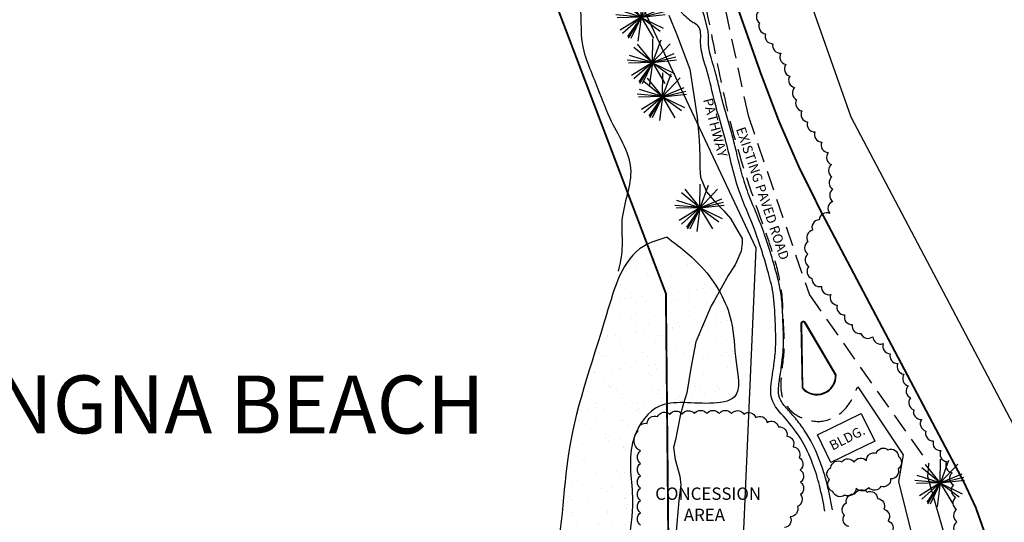
# Model space of a CAD drawing. Units: metres. Extents: x 33720 to 48207, y 22006 to 44595.
# Drawn here: x 41268 to 41523, y 26664 to 26794 of the extents above; entities that cross this region are included whole.
import ezdxf

# ---------------------------------------------------------------- set-up
doc = ezdxf.new("R2010")
doc.units = ezdxf.units.M
doc.header["$LTSCALE"] = 1.016
doc.header["$MEASUREMENT"] = 0
doc.linetypes.add('DASHED', pattern=[0.75, 0.5, -0.25])
for name, color, linetype in [('AERIAL ASBLT', 26, 'Continuous'), ('ALS-PLAT-INPUT', 122, 'Continuous'), ('ALS-PLAT-INPUT-PUBLIC', 72, 'Continuous'), ('LOTNO', 6, 'Continuous'), ('PCC-INPUT2007', 136, 'Continuous'), ('PCC-INPUT2008', 4, 'Continuous'), ('PLANTS', 3, 'Continuous'), ('TIN-BASE', 7, 'Continuous')]:
    doc.layers.add(name, color=color, linetype=linetype)
doc.styles.add('ALS3', font='sanss___.ttf', dxfattribs={"height": 2})
doc.styles.add('ROMANC', font='ROMANC.shx', dxfattribs={"height": 0.000186})

# ---------------------------------------------------------------- blocks, each defined once
blk = doc.blocks.new('t39')
at = {"color": 86, "linetype": 'Continuous'}
for p, q in [((-0.009943, -0.001757), (-0.004362, 0.469746)), ((-0.008024, -0.006531), (0.161685, 0.449432)), ((-0.009768, -0.003809), (-0.378314, 0.296356)), ((-0.008373, -0.002722), (-0.305106, 0.365267)), ((-0.008373, -0.002722), (0.341161, 0.368542)), ((-0.008373, -0.002722), (0.341161, 0.368542)), ((0, 0), (-0.512966, 0.044435)), ((-0.009943, -0.001757), (-0.467966, 0.141285)), ((-0.009768, -0.003809), (0.459591, 0.109001)), ((-0.009768, -0.003809), (0.470929, 0.04915)), ((-0.008373, -0.002722), (0.423487, 0.177378)), ((-0.008373, -0.002722), (-0.486105, -0.012878)), ((-0.009943, -0.001757), (-0.42471, -0.258995)), ((-0.009768, -0.003809), (-0.378314, -0.32719)), ((-0.008373, -0.002722), (-0.277326, -0.388674)), ((-0.009768, -0.003809), (-0.266687, -0.421683)), ((-0.008373, -0.002722), (-0.213308, -0.426576)), ((-0.009768, -0.003809), (-0.070989, -0.477908)), ((-0.009943, -0.001757), (-0.009768, -0.003809)), ((-0.009943, -0.001757), (-0.008373, -0.002722)), ((-0.009768, -0.003809), (-0.009768, -0.003809)), ((-0.009768, -0.003809), (0.238952, -0.422046)), ((-0.009768, -0.003809), (0.369194, -0.281191)), ((-0.008373, -0.002722), (-0.008024, -0.006531)), ((-0.008024, -0.006531), (0.429592, -0.21855))]:
    blk.add_line(p, q, dxfattribs=at)
blk.add_circle((-0.009943, -0.001757), 0.010096, dxfattribs=at)

msp = doc.modelspace()

# ---------------------------------------------------------------- hatches: boundary and pattern name
at = {"layer": 'AERIAL ASBLT', "linetype": 'Continuous'}
h = msp.add_hatch(dxfattribs=at)
h.set_pattern_fill('AR-SAND', scale=3.5, style=0)
h.set_pattern_definition([(37.5, (0, 0), (-0.22047675, 6.7438832), [0, -5.32, 0, -5.95, 0, -5.6875]), (7.5, (0, 0), (6.1942185, 9.8775112), [0, -2.87, 0, -4.795, 0, -1.8375]), (327.5, (-4.305, 0), (10.8994965, 0.0198067), [0, -1.75, 0, -6.3, 0, -8.225]), (317.5, (-4.305, 0), (10.5214431, 3.0718645), [0, -0.875, 0, -4.13, 0, -4.725])])
edge = h.paths.add_edge_path(flags=16)
edge.add_line((41424.39, 26613.63), (41422.99, 26617.71))
edge.add_line((41422.99, 26617.71), (41418.54, 26616.18))
edge.add_line((41418.54, 26616.18), (41419.95, 26612.1))
edge.add_line((41419.95, 26612.1), (41424.39, 26613.63))
edge.add_line((41422.18, 26619.88), (41421.01, 26623.96))
edge.add_line((41421.01, 26623.96), (41416.68, 26622.72))
edge.add_line((41416.68, 26622.72), (41417.85, 26618.64))
edge.add_line((41417.85, 26618.64), (41422.18, 26619.88))
edge.add_line((41420.45, 26626.13), (41419.44, 26630.48))
edge.add_line((41419.44, 26630.48), (41415.06, 26629.47))
edge.add_line((41415.06, 26629.47), (41416.06, 26625.12))
edge.add_line((41416.06, 26625.12), (41420.45, 26626.13))
edge.add_line((41419.02, 26632.57), (41418.25, 26636.97))
edge.add_line((41418.25, 26636.97), (41413.82, 26636.19))
edge.add_line((41413.82, 26636.19), (41414.59, 26631.79))
edge.add_line((41414.59, 26631.79), (41419.02, 26632.57))
edge.add_line((41417.92, 26639.18), (41417.41, 26643.4))
edge.add_line((41417.41, 26643.4), (41412.94, 26642.85))
edge.add_line((41412.94, 26642.85), (41413.46, 26638.64))
edge.add_line((41413.46, 26638.64), (41417.92, 26639.18))
edge.add_line((41416.34, 26647.23), (41416.26, 26648.38))
edge.add_line((41416.26, 26648.38), (41416.25, 26648.38))
edge.add_line((41416.25, 26648.38), (41416.33, 26647.23))
edge.add_line((41416.33, 26647.23), (41416.34, 26647.23))
edge.add_line((41416.8, 26652.32), (41416.73, 26656.57))
edge.add_line((41416.73, 26656.57), (41412.23, 26656.5))
edge.add_line((41412.23, 26656.5), (41412.3, 26652.25))
edge.add_line((41412.3, 26652.25), (41416.8, 26652.32))
edge.add_line((41416.76, 26658.92), (41416.91, 26663.16))
edge.add_line((41416.91, 26663.16), (41412.42, 26663.33))
edge.add_line((41412.42, 26663.33), (41412.26, 26659.08))
edge.add_line((41412.26, 26659.08), (41416.76, 26658.92))
edge.add_line((41417.06, 26665.51), (41417.44, 26669.73))
edge.add_line((41417.44, 26669.73), (41412.96, 26670.14))
edge.add_line((41412.96, 26670.14), (41412.58, 26665.91))
edge.add_line((41412.58, 26665.91), (41417.06, 26665.51))
edge.add_line((41417.82, 26671.91), (41418.46, 26676.4))
edge.add_line((41418.46, 26676.4), (41413.8, 26677.07))
edge.add_line((41413.8, 26677.07), (41413.16, 26672.57))
edge.add_line((41413.16, 26672.57), (41417.82, 26671.91))
edge.add_line((41418.69, 26678.48), (41419.55, 26682.87))
edge.add_line((41419.55, 26682.87), (41415.14, 26683.74))
edge.add_line((41415.14, 26683.74), (41414.27, 26679.35))
edge.add_line((41414.27, 26679.35), (41418.69, 26678.48))
edge = h.paths.add_edge_path()
edge.add_spline(control_points=[(41435.28, 26738.12), (41433.11, 26737.48), (41424.31, 26734.88), (41417.83, 26710.77), (41407.7, 26683.52), (41408.46, 26654.45), (41397.76, 26635.42), (41403.77, 26621.73), (41404.74, 26606.03), (41421.3, 26604.18), (41418.68, 26587.58), (41431.28, 26584.47), (41443.57, 26583.54), (41454.28, 26575.52), (41468.56, 26559.95), (41482.65, 26554.36), (41494.37, 26549.72)], knot_values=[0, 0, 0, 0, 6.582484, 26.656964, 65.208158, 98.082831, 111.213906, 126.283178, 141.704129, 150.674213, 167.159098, 174.872315, 185.548467, 204.881295, 212.307193, 249.061535, 249.061535, 249.061535, 249.061535], degree=3, periodic=0)
edge.add_spline(control_points=[(41494.37, 26549.72), (41488.04, 26554.07), (41475.65, 26562.6), (41463.34, 26577.96), (41450.15, 26588.13), (41441.16, 26598.41), (41433.29, 26611.3), (41432.05, 26628.76), (41421.44, 26647.5), (41428.11, 26667.52), (41424.21, 26683.49), (41432.32, 26696.91), (41443.28, 26694.54), (41455.04, 26695.88), (41452.62, 26706.98), (41452.67, 26718.02), (41445.78, 26730.19), (41438.41, 26735.76), (41435.28, 26738.12)], knot_values=[0, 0, 0, 0, 22.917276, 44.892111, 58.467627, 72.642901, 85.78905, 102.823071, 124.225739, 146.845636, 161.740658, 172.483285, 186.591783, 193.201251, 202.148705, 212.864512, 228.863477, 240.637358, 240.637358, 240.637358, 240.637358], degree=3, periodic=0)

# ---------------------------------------------------------------- linework, layer by layer
at = {"layer": 'AERIAL ASBLT', "color": 251, "linetype": 'DASHED', "ltscale": 10}
msp.add_lwpolyline([(41603.22, 26851.82), (41462.33, 26864.8, -0.184567), (41436.65, 26877.43, 0.501785), (41430.78, 26876.79), (41437.66, 26850.73), (41443.95, 26826.68), (41456.25, 26769.65), (41472.12, 26723.17), (41503.09, 26679.37)], format="xyb", dxfattribs=at)
at = {"layer": 'AERIAL ASBLT', "linetype": 'Continuous'}
for points in [[(41445.93, 26791.4), (41445.01, 26795.26), (41443.6, 26799.6)], [(41484.65, 26699.43), (41496.38, 26681.83)], [(41496.38, 26681.83), (41495.17, 26674.87), (41501.66, 26648.79), (41509.87, 26651.48), (41502.77, 26676.1), (41503.09, 26679.37)]]:
    msp.add_lwpolyline(points, dxfattribs=at)
msp.add_lwpolyline([(41438.9, 26796.36, 0.018484), (41442.01, 26793.71)], format="xyb", dxfattribs=at)
at = {"layer": 'AERIAL ASBLT', "color": 3, "linetype": 'Continuous'}
for points in [[(41459.24, 26796.79, 0.520567), (41459.24, 26793.59, 0.520567), (41460.76, 26790.78, 0.520567), (41462.68, 26788.22, 0.520567), (41464.77, 26785.8, 0.520567), (41466.02, 26782.85, 0.520567), (41467.04, 26779.82, 0.520567), (41468.3, 26776.88, 0.520567), (41468.83, 26773.72, 0.520567), (41470.2, 26770.83, 0.520567), (41471.62, 26767.96, 0.520567), (41473.56, 26765.41, 0.520567), (41475.35, 26762.76, 0.520567), (41477, 26760.02, 0.520567), (41477.89, 26756.94, 0.520567), (41477.94, 26753.75, 0.520567), (41478.22, 26750.56, 0.520567), (41478.23, 26747.36, 0.520567), (41477.38, 26744.27, 0.520567), (41474.63, 26742.63, 0.520567), (41472.95, 26739.91, 0.520567), (41471.73, 26736.95, 0.520567), (41471.71, 26733.75, 0.520567), (41471.98, 26730.56, 0.520567), (41472.79, 26727.47, 0.520567), (41475.25, 26725.41, 0.520567), (41477.66, 26723.31, 0.520567), (41479.31, 26720.57, 0.520567), (41481.26, 26718.03, 0.520567), (41483.23, 26715.51, 0.520567), (41485.48, 26713.23, 0.520567), (41488.56, 26712.38, 0.520567), (41491.21, 26710.59, 0.520567), (41493.07, 26707.98, 0.520567), (41495.02, 26705.45, 0.520567), (41496.62, 26702.68, 0.520567), (41497.73, 26699.67, 0.520567), (41498.33, 26696.53, 0.520567), (41499.16, 26693.44, 0.520567), (41501.18, 26690.96, 0.520567), (41502.29, 26687.96, 0.520567), (41504.22, 26685.41, 0.520567), (41506.18, 26682.88, 0.520567), (41507.65, 26680.03, 0.520567), (41509.08, 26677.17, 0.520567), (41509.42, 26673.99, 0.520567), (41509.99, 26670.84, 0.520567), (41510.26, 26667.65, 0.520567), (41510.28, 26664.45, 0.520567), (41510.28, 26661.25, 0.520567)], [(41428.41, 26663.59, -0.520567), (41428.44, 26666.79, -0.520567), (41428.44, 26669.99, -0.520567), (41428.44, 26673.19, -0.520567), (41428.44, 26676.39, -0.520567), (41428.44, 26679.59, -0.520567), (41428.44, 26682.79, -0.520567), (41427.72, 26687.86, -0.520567), (41430.16, 26689.92, -0.520567), (41432.83, 26691.7, -0.520567), (41435.98, 26692.26, -0.520567), (41439.18, 26692.33, -0.520567), (41442.37, 26692.46, -0.520567), (41445.57, 26692.47, -0.520567), (41448.77, 26692.47, -0.520567), (41451.97, 26692.47, -0.520567), (41455.17, 26692.33, -0.520567), (41458.25, 26691.47, -0.520567), (41461.19, 26690.2, -0.520567), (41464.16, 26689.02, -0.520567), (41466.3, 26686.64, -0.520567), (41467.91, 26683.87, -0.520567), (41469.49, 26681.09, -0.520567), (41469.77, 26677.9, -0.520567), (41469.8, 26674.7, -0.520567), (41469.8, 26671.5, -0.520567), (41469.01, 26668.4, -0.520567), (41467.19, 26665.77, -0.520567), (41465.7, 26662.94, -0.520567)], [(41482.33, 26663.2, -0.520567), (41481.18, 26666.19, -0.520567), (41481.73, 26669.34, -0.520567), (41483.9, 26671.69, -0.520567), (41487.07, 26672.13, -0.520567), (41489.8, 26670.46, -0.520567), (41491.42, 26667.7, -0.520567), (41492.52, 26664.69, -0.520567), (41493.37, 26661.61, -0.520567)]]:
    msp.add_lwpolyline(points, format="xyb", dxfattribs=at)
at = {"layer": 'AERIAL ASBLT', "linetype": 'Continuous'}
for points in [[(41479.04, 26702.54), (41471.09, 26716.02, 0.806284), (41469.91, 26715.63), (41470.22, 26699.15, 0.724118)], [(41478.89, 26702.5), (41470.96, 26715.94, 0.811443), (41470.06, 26715.64), (41470.37, 26699.21, 0.717172)]]:
    msp.add_lwpolyline(points, format="xyb", close=True, dxfattribs=at)
msp.add_lwpolyline([(41474.23, 26687), (41485.55, 26692.52), (41489.04, 26685.36), (41477.72, 26679.84)], close=True, dxfattribs=at)
at = {"layer": 'AERIAL ASBLT', "color": 3, "linetype": 'Continuous'}
msp.add_lwpolyline([(41481.26, 26671.34, -0.520567), (41478.21, 26672.31, -0.520567), (41477.3, 26675.37, -0.520567), (41477.69, 26678.55, -0.520567), (41480.53, 26680.02, -0.520567), (41483.73, 26679.89, -0.520567), (41486.9, 26680.3, -0.520567), (41489.45, 26682.25, -0.520567), (41492.52, 26683.12, -0.520567), (41495.18, 26681.34, -0.520567), (41495.09, 26678.14, -0.520567), (41493.17, 26675.58, -0.520567), (41490.67, 26673.59, -0.520567), (41487.48, 26673.34, -0.520567), (41484.28, 26673.19, -0.520567)], format="xyb", close=True, dxfattribs=at)
at = {"layer": 'AERIAL ASBLT', "color": 7, "linetype": 'Continuous'}
for points in [[(41274.47, 27075.24), (41277.86, 27068.74), (41281.53, 27061.68), (41284.07, 27059.43), (41290, 27056.32), (41292.26, 27048.98), (41297.06, 27043.33), (41301.3, 27039.66), (41303.56, 27030.34), (41306.39, 27023), (41308.93, 27015.38), (41312.6, 27011.71), (41318.25, 27010.86), (41324.75, 27010.86), (41327.85, 27011.71), (41329.83, 27008.89), (41328.98, 27003.24), (41327.01, 27000.13), (41324.75, 26993.92), (41324.75, 26989.12), (41324.75, 26976.42), (41328.42, 26973.31), (41328.98, 26968.23), (41330.11, 26961.17), (41333.5, 26953.83), (41334.63, 26950.16), (41338.3, 26948.47), (41342.26, 26950.44), (41346.78, 26951.57), (41350.73, 26952.98), (41355.54, 26953.27), (41359.21, 26953.27), (41362.03, 26951.85), (41364.57, 26949.03), (41366.55, 26947.05), (41367.4, 26940.84), (41367.43, 26935.47), (41364.65, 26931.91), (41362.27, 26928.74), (41364.45, 26923.99), (41367.03, 26920.62), (41367.23, 26916.07), (41366.83, 26910.92), (41367.23, 26903.2), (41367.43, 26899.83), (41371.39, 26895.08), (41371.19, 26889.34), (41369.21, 26885.78), (41369.21, 26881.02), (41367.82, 26873.9), (41369.24, 26867.11), (41375.58, 26862.36), (41380.53, 26861.57), (41383.11, 26855.83), (41385.09, 26849.89), (41388.06, 26844.94), (41388.46, 26841.18), (41391.23, 26837.02), (41396.77, 26825.85), (41400.14, 26821.7), (41401.13, 26815.56), (41404.1, 26809.22), (41408.46, 26804.87), (41411.83, 26800.71), (41413.16, 26789.34), (41416.96, 26777.62), (41420.44, 26768.96), (41425.83, 26755.98), (41423.61, 26742.36), (41423.61, 26735.08), (41422.66, 26729.38)], [(41435.28, 26738.12), (41429.14, 26735.75), (41419.59, 26718.1), (41409.56, 26680.87), (41404.31, 26648.42), (41400.02, 26636.01), (41402.88, 26621.22), (41408.61, 26606.9), (41416.73, 26603.08), (41422.93, 26587.81), (41430.1, 26584.95), (41440.6, 26583.04), (41456.83, 26572.54), (41462.09, 26567.29), (41494.37, 26549.72)], [(41435.28, 26738.12), (41444.22, 26730.46), (41451.89, 26716.41), (41453.17, 26705.77), (41452.74, 26696.84), (41446.35, 26695.13), (41432.3, 26693.86), (41426.34, 26684.92), (41426.34, 26670.03), (41424.64, 26647.47), (41431.03, 26627.04), (41434.86, 26610.45), (41441.24, 26598.95), (41450.61, 26588.32), (41460.83, 26579.38), (41476.16, 26563.63), (41494.37, 26549.72)]]:
    msp.add_spline(points, degree=3, dxfattribs=at)
at = {"layer": 'AERIAL ASBLT', "color": 251, "linetype": 'DASHED', "ltscale": 10}
msp.add_spline([(41423.59, 26886.87), (41435.28, 26843.55), (41439.91, 26822.87), (41442.94, 26808.82), (41447.56, 26786.58), (41451.3, 26769.32), (41459.32, 26743.46), (41463.06, 26732.43), (41464.84, 26724.25), (41465.37, 26715.35), (41465.55, 26709.83), (41464.8, 26701.67), (41464.92, 26697.56), (41466.42, 26694.19), (41470.04, 26691.44), (41475.91, 26690.57), (41481.9, 26694.31), (41484.65, 26699.43)], degree=3, dxfattribs=at)
at = {"layer": 'AERIAL ASBLT', "linetype": 'Continuous'}
msp.add_spline([(41476.16, 26667.21), (41474.73, 26673.92), (41472.97, 26679.54), (41469.88, 26685.92), (41465.92, 26691.2), (41462.4, 26696.26), (41462.4, 26701.43), (41462.95, 26705.17), (41463.39, 26709.58), (41463.28, 26716.51), (41462.73, 26723.66), (41461.3, 26729.6), (41458.09, 26739.68), (41453.8, 26750.57), (41450.39, 26763.33), (41447.63, 26773.13), (41445.65, 26781.05), (41443.97, 26788.72), (41443.33, 26792.78), (41442.01, 26793.71)], degree=3, dxfattribs=at)
msp.add_open_spline([(41478.12, 26667.59), (41478.01, 26668.16), (41477.9, 26668.74), (41477.56, 26670.48), (41477.32, 26671.64), (41476.77, 26674.04), (41476.46, 26675.27), (41475.74, 26677.71), (41475.33, 26678.93), (41473.97, 26682.53), (41472.87, 26684.9), (41471.04, 26687.86), (41470.54, 26688.59), (41469.63, 26689.84), (41469.23, 26690.36), (41468.4, 26691.38), (41467.99, 26691.87), (41467.29, 26692.68), (41467, 26692.99), (41466.45, 26693.61), (41466.19, 26693.9), (41465.52, 26694.69), (41465.16, 26695.18), (41464.72, 26695.88), (41464.59, 26696.12), (41464.42, 26696.51), (41464.37, 26696.66), (41464.25, 26697.06), (41464.19, 26697.33), (41464.13, 26697.94), (41464.12, 26698.27), (41464.14, 26699.26), (41464.22, 26699.97), (41464.36, 26701.05), (41464.42, 26701.41), (41464.52, 26702.12), (41464.57, 26702.47), (41464.73, 26703.52), (41464.84, 26704.23), (41465.06, 26705.87), (41465.18, 26706.8), (41465.32, 26708.41), (41465.37, 26709.08), (41465.43, 26710.42), (41465.44, 26711.09), (41465.43, 26713.06), (41465.37, 26714.35), (41465.29, 26716.28), (41465.26, 26716.93), (41465.21, 26718.25), (41465.18, 26718.92), (41465.07, 26720.94), (41464.96, 26722.31), (41464.66, 26724.3), (41464.54, 26724.91), (41464.29, 26726.11), (41464.15, 26726.7), (41463.8, 26728.08), (41463.59, 26728.86), (41463.17, 26730.34), (41462.97, 26731.04), (41462.56, 26732.45), (41462.35, 26733.15), (41461.72, 26735.27), (41461.27, 26736.68), (41460.47, 26739.01), (41460.14, 26739.93), (41459.43, 26741.77), (41459.07, 26742.67), (41457.97, 26745.35), (41457.22, 26747.1), (41456.23, 26749.69), (41455.92, 26750.53), (41455.35, 26752.23), (41455.09, 26753.09), (41454.35, 26755.7), (41453.91, 26757.48), (41453.14, 26760.63), (41452.81, 26761.98), (41452.24, 26764.17), (41452.01, 26764.99), (41451.55, 26766.62), (41451.31, 26767.43), (41450.61, 26769.84), (41450.15, 26771.43), (41449.57, 26773.62), (41449.42, 26774.21), (41449.13, 26775.42), (41448.99, 26776.02), (41448.55, 26777.86), (41448.26, 26779.1), (41447.81, 26780.77), (41447.69, 26781.2), (41447.29, 26782.56), (41447.01, 26783.43), (41446.51, 26785.12), (41446.3, 26785.94), (41446.1, 26787.08), (41446.06, 26787.4), (41446, 26788), (41445.98, 26788.28), (41445.97, 26788.71), (41445.97, 26788.85), (41445.97, 26789.17), (41445.97, 26789.33), (41445.98, 26789.85), (41445.99, 26790.23), (41445.97, 26790.88), (41445.96, 26791.13), (41445.93, 26791.4)], degree=3, knots=[0, 0, 0, 0, 1.751582, 1.751582, 5.254745, 5.254745, 8.938892, 8.938892, 12.62304, 12.62304, 19.991334, 19.991334, 22.506001, 22.506001, 24.413793, 24.413793, 26.22566, 26.22566, 27.429094, 27.429094, 28.632529, 28.632529, 30.695941, 30.695941, 31.829729, 31.829729, 32.56761, 32.56761, 33.818625, 33.818625, 35.069641, 35.069641, 37.321527, 37.321527, 38.392135, 38.392135, 39.462743, 39.462743, 41.603959, 41.603959, 44.332815, 44.332815, 46.235893, 46.235893, 48.138972, 48.138972, 51.945128, 51.945128, 53.911457, 53.911457, 55.877786, 55.877786, 59.810444, 59.810444, 61.549917, 61.549917, 63.289391, 63.289391, 65.658898, 65.658898, 67.84077, 67.84077, 70.022643, 70.022643, 74.386388, 74.386388, 77.258773, 77.258773, 80.131159, 80.131159, 85.875929, 85.875929, 88.664658, 88.664658, 91.453387, 91.453387, 97.030845, 97.030845, 101.17522, 101.17522, 103.689183, 103.689183, 106.203146, 106.203146, 111.231073, 111.231073, 113.108372, 113.108372, 114.985671, 114.985671, 118.74027, 118.74027, 120.044546, 120.044546, 122.86063, 122.86063, 125.676714, 125.676714, 126.750671, 126.750671, 127.682923, 127.682923, 128.158073, 128.158073, 128.633223, 128.633223, 129.583523, 129.583523, 130.163804, 130.163804, 130.163804, 130.163804], dxfattribs=at)
at = {"layer": 'ALS-PLAT-INPUT', "const_width": 0.5}
msp.add_lwpolyline([(41314.85, 27039.96), (41328.17, 27067.46, 0.233331), (41356.05, 27050.47), (41410.11, 27045.64, -0.414214), (41421.17, 27032.42), (41412.97, 26940.55, 0.107328), (41418.39, 26897.38), (41459.59, 26780.41, 0.036791), (41475.28, 26744.52), (41512.17, 26674.65, -0.12204), (41520.71, 26640.19), (41520.71, 26635.61), (41484.15, 26568.46), (41435.81, 26638.7), (41434.98, 26723.54)], format="xyb", close=True, dxfattribs=at)
at = {"layer": 'ALS-PLAT-INPUT-PUBLIC', "const_width": 0.5}
msp.add_lwpolyline([(41314.85, 27039.96), (41328.17, 27067.46, 0.233331), (41356.05, 27050.47), (41410.11, 27045.64, -0.414214), (41421.17, 27032.42), (41412.97, 26940.55, 0.107328), (41418.39, 26897.38), (41459.59, 26780.41, 0.036791), (41475.28, 26744.52), (41512.17, 26674.65, -0.12204), (41520.71, 26640.19), (41520.71, 26635.61), (41484.15, 26568.46), (41435.81, 26638.7), (41434.98, 26723.54)], format="xyb", close=True, dxfattribs=at)
at = {"layer": 'PCC-INPUT2007', "color": 5}
msp.add_lwpolyline([(41482.92, 26769.23), (41450.77, 26860.5), (41622.77, 26845.21), (41749.76, 26835.46), (41726.53, 26614.89), (41592.29, 26628.45), (41539.01, 26633.84), (41539.01, 26663.01), (41533.95, 26672.58), (41482.93, 26769.23)], dxfattribs=at)
at = {"layer": 'PCC-INPUT2008'}
for p, q in [((41458.36, 26735.31), (41314.84, 27039.97)), ((41418.38, 26897.38), (41459.58, 26780.41)), ((41475.28, 26744.52), (41512.16, 26674.65)), ((41453.9, 26634.02), (41458.36, 26735.31))]:
    msp.add_line(p, q, dxfattribs=at)
for centre, radius, start, end in [((41710.97, 26868.95), 266.52, 199.404, 207.8321), ((41446.89, 26640.19), 73.82, 359.9999, 27.8318)]:
    msp.add_arc(centre, radius, start, end, dxfattribs=at)
at = {"layer": 'TIN-BASE'}
msp.add_lwpolyline([(41435.76, 26795.64), (41437.74, 26790.8), (41441.2, 26781.63), (41443.11, 26769.17), (41443.56, 26763.32), (41443.77, 26759.26), (41443.74, 26755.96), (41443.97, 26753.67), (41445.45, 26749.85), (41447.46, 26747.54), (41449.97, 26744.98), (41451.73, 26742.93), (41453.98, 26739.1), (41454.72, 26737.82), (41454.71, 26736.55), (41454.44, 26734.52), (41452.88, 26730.98), (41451.07, 26728.21), (41447.45, 26721.65), (41446.68, 26720.38), (41442.77, 26711.03), (41441.44, 26704.19), (41440.36, 26697.85), (41439.57, 26695.07), (41438.78, 26692.28), (41437.44, 26685.7), (41436.91, 26683.67), (41437.39, 26680.62), (41438.61, 26676.29), (41438.84, 26674), (41438.3, 26669.95), (41437.43, 26660.05)], dxfattribs=at)

# ---------------------------------------------------------------- block references
at = {"layer": 'PLANTS', "linetype": 'Continuous', "xscale": 13, "yscale": 13, "zscale": 13}
for p in [(41428.67, 26795.11), (41431.61, 26783.37), (41434.2, 26774.56), (41443.92, 26745.79), (41506.14, 26674.57)]:
    msp.add_blockref('t39', p, dxfattribs=at)

# ---------------------------------------------------------------- texts
at = {"layer": 'AERIAL ASBLT', "color": 7, "linetype": 'Continuous', "style": 'ALS3'}
for s, rotation, p in [('PATHWAY', 284.732, (41444.58, 26773.75)), ('EXISTING PAVED ROAD', 288.6682, (41453.08, 26766.14)), ('BLDG.', 26.844, (41478.11, 26682.86))]:
    msp.add_text(s, height=2.5, rotation=rotation, dxfattribs=at).set_placement(p)
for s, p in [('CONCESSION', (41432.21, 26670.14)), ('AREA', (41439.62, 26664.66))]:
    msp.add_text(s, height=3.2, dxfattribs=at).set_placement(p)
at = {"layer": 'LOTNO', "color": 7, "style": 'ROMANC'}
msp.add_text('TACHONGNA BEACH', height=15, rotation=359.9779, dxfattribs=at).set_placement((41193.57, 26687.38))

doc.saveas('drawing.dxf')
